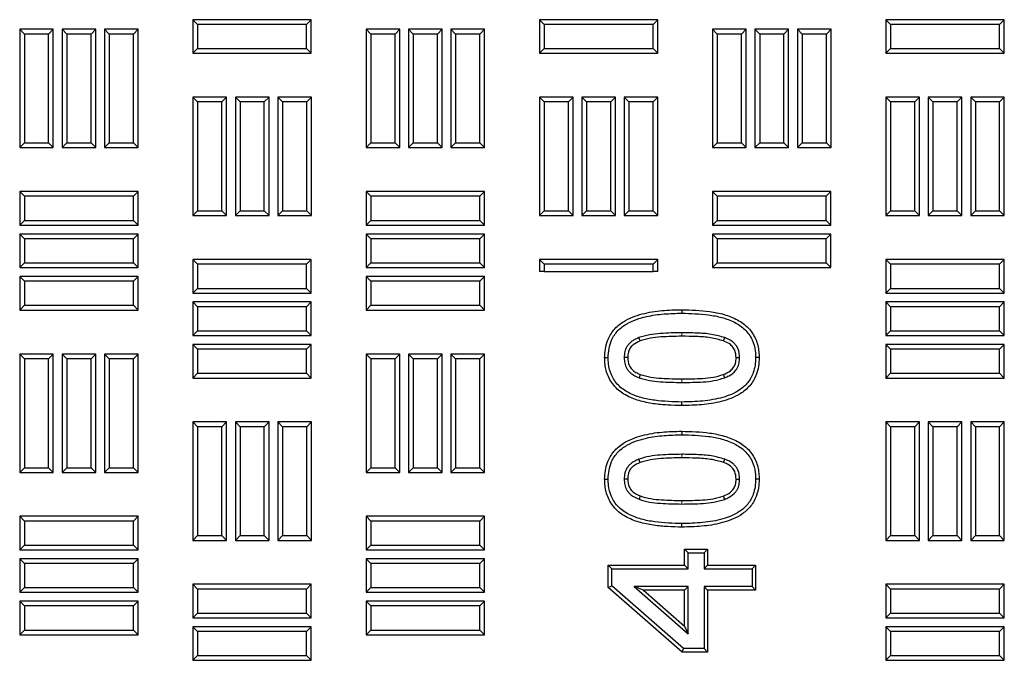
# Model space of a CAD drawing. Units: millimetres. Extents: x 0 to 420, y 0 to 297.
# Drawn here: x 165 to 181, y 172 to 183 of the extents above; entities that cross this region are included whole.
import ezdxf

# ---------------------------------------------------------------- set-up
doc = ezdxf.new("R2010")
doc.units = ezdxf.units.MM

msp = doc.modelspace()

# ---------------------------------------------------------------- linework, layer by layer
at = {"color": 7, "linetype": 'Continuous', "lineweight": 25}
for p, q in [((167.83208, 182.53514), (167.75553, 182.6117)), ((169.6841, 182.6117), (167.75553, 182.6117)), ((167.75553, 182.6117), (167.75553, 182.06384)), ((169.60754, 182.53514), (167.83208, 182.53514)), ((167.83208, 182.53514), (167.83208, 182.14039)), ((169.60754, 182.53514), (169.6841, 182.6117)), ((169.60754, 182.14039), (169.60754, 182.53514)), ((169.6841, 182.06384), (169.6841, 182.6117)), ((173.47494, 182.53514), (173.39838, 182.6117)), ((175.32695, 182.6117), (173.39838, 182.6117)), ((173.39838, 182.6117), (173.39838, 182.06384)), ((175.2504, 182.53514), (173.47494, 182.53514)), ((173.47494, 182.53514), (173.47494, 182.14039)), ((175.2504, 182.53514), (175.32695, 182.6117)), ((175.2504, 182.14039), (175.2504, 182.53514)), ((175.32695, 182.06384), (175.32695, 182.6117)), ((179.1178, 182.53514), (179.04124, 182.6117)), ((180.96981, 182.6117), (179.04124, 182.6117)), ((179.04124, 182.6117), (179.04124, 182.06384)), ((180.89325, 182.53514), (179.1178, 182.53514)), ((179.1178, 182.53514), (179.1178, 182.14039)), ((180.89325, 182.53514), (180.96981, 182.6117)), ((180.89325, 182.14039), (180.89325, 182.53514)), ((180.96981, 182.06384), (180.96981, 182.6117)), ((165.01065, 182.37832), (164.9341, 182.45487)), ((165.48195, 182.45487), (164.9341, 182.45487)), ((164.9341, 182.45487), (164.9341, 180.5263)), ((165.4054, 182.37832), (165.01065, 182.37832)), ((165.01065, 182.37832), (165.01065, 180.60286)), ((165.4054, 182.37832), (165.48195, 182.45487)), ((165.4054, 180.60286), (165.4054, 182.37832)), ((165.48195, 180.5263), (165.48195, 182.45487)), ((165.70137, 182.37832), (165.62481, 182.45487)), ((166.17267, 182.45487), (165.62481, 182.45487)), ((165.62481, 182.45487), (165.62481, 180.5263)), ((165.70137, 182.37832), (165.70137, 180.60286)), ((166.09611, 182.37832), (165.70137, 182.37832)), ((166.09611, 182.37832), (166.17267, 182.45487)), ((166.09611, 180.60286), (166.09611, 182.37832)), ((166.17267, 180.5263), (166.17267, 182.45487)), ((166.39208, 182.37832), (166.31553, 182.45487)), ((166.86338, 182.45487), (166.31553, 182.45487)), ((166.31553, 182.45487), (166.31553, 180.5263)), ((166.39208, 182.37832), (166.39208, 180.60286)), ((166.78683, 182.37832), (166.39208, 182.37832)), ((166.78683, 182.37832), (166.86338, 182.45487)), ((166.78683, 180.60286), (166.78683, 182.37832)), ((166.86338, 180.5263), (166.86338, 182.45487)), ((170.65351, 182.37832), (170.57695, 182.45487)), ((171.12481, 182.45487), (170.57695, 182.45487)), ((170.57695, 182.45487), (170.57695, 180.5263)), ((170.65351, 182.37832), (170.65351, 180.60286)), ((171.04825, 182.37832), (170.65351, 182.37832)), ((171.04825, 182.37832), (171.12481, 182.45487)), ((171.04825, 180.60286), (171.04825, 182.37832)), ((171.12481, 180.5263), (171.12481, 182.45487)), ((171.34423, 182.37832), (171.26767, 182.45487)), ((171.81553, 182.45487), (171.26767, 182.45487)), ((171.26767, 182.45487), (171.26767, 180.5263)), ((171.73897, 182.37832), (171.34423, 182.37832)), ((171.34423, 182.37832), (171.34423, 180.60286)), ((171.73897, 182.37832), (171.81553, 182.45487)), ((171.73897, 180.60286), (171.73897, 182.37832)), ((171.81553, 180.5263), (171.81553, 182.45487)), ((172.03494, 182.37832), (171.95838, 182.45487)), ((172.50624, 182.45487), (171.95838, 182.45487)), ((171.95838, 182.45487), (171.95838, 180.5263)), ((172.42968, 182.37832), (172.03494, 182.37832)), ((172.03494, 182.37832), (172.03494, 180.60286)), ((172.42968, 182.37832), (172.50624, 182.45487)), ((172.42968, 180.60286), (172.42968, 182.37832)), ((172.50624, 180.5263), (172.50624, 182.45487)), ((176.29637, 182.37832), (176.21981, 182.45487)), ((176.76767, 182.45487), (176.21981, 182.45487)), ((176.21981, 182.45487), (176.21981, 180.5263)), ((176.69111, 182.37832), (176.29637, 182.37832)), ((176.29637, 182.37832), (176.29637, 180.60286)), ((176.69111, 182.37832), (176.76767, 182.45487)), ((176.69111, 180.60286), (176.69111, 182.37832)), ((176.76767, 180.5263), (176.76767, 182.45487)), ((176.98708, 182.37832), (176.91053, 182.45487)), ((177.45838, 182.45487), (176.91053, 182.45487)), ((176.91053, 182.45487), (176.91053, 180.5263)), ((177.38183, 182.37832), (176.98708, 182.37832)), ((176.98708, 182.37832), (176.98708, 180.60286)), ((177.38183, 182.37832), (177.45838, 182.45487)), ((177.38183, 180.60286), (177.38183, 182.37832)), ((177.45838, 180.5263), (177.45838, 182.45487)), ((177.6778, 182.37832), (177.60124, 182.45487)), ((178.1491, 182.45487), (177.60124, 182.45487)), ((177.60124, 182.45487), (177.60124, 180.5263)), ((178.07254, 182.37832), (177.6778, 182.37832)), ((177.6778, 182.37832), (177.6778, 180.60286)), ((178.07254, 182.37832), (178.1491, 182.45487)), ((178.07254, 180.60286), (178.07254, 182.37832)), ((178.1491, 180.5263), (178.1491, 182.45487)), ((167.83208, 182.14039), (167.75553, 182.06384)), ((167.75553, 182.06384), (169.6841, 182.06384)), ((167.83208, 182.14039), (169.60754, 182.14039)), ((169.60754, 182.14039), (169.6841, 182.06384)), ((173.47494, 182.14039), (173.39838, 182.06384)), ((173.39838, 182.06384), (175.32695, 182.06384)), ((173.47494, 182.14039), (175.2504, 182.14039)), ((175.2504, 182.14039), (175.32695, 182.06384)), ((179.1178, 182.14039), (179.04124, 182.06384)), ((179.04124, 182.06384), (180.96981, 182.06384)), ((179.1178, 182.14039), (180.89325, 182.14039)), ((180.89325, 182.14039), (180.96981, 182.06384)), ((167.8328, 181.27046), (167.75624, 181.34702)), ((168.3041, 181.34702), (167.75624, 181.34702)), ((167.75624, 181.34702), (167.75624, 179.41845)), ((167.8328, 181.27046), (167.8328, 179.495)), ((168.22754, 181.27046), (167.8328, 181.27046)), ((168.22754, 181.27046), (168.3041, 181.34702)), ((168.22754, 179.495), (168.22754, 181.27046)), ((168.3041, 179.41845), (168.3041, 181.34702)), ((168.52351, 181.27046), (168.44695, 181.34702)), ((168.99481, 181.34702), (168.44695, 181.34702)), ((168.44695, 181.34702), (168.44695, 179.41845)), ((168.91825, 181.27046), (168.52351, 181.27046)), ((168.52351, 181.27046), (168.52351, 179.495)), ((168.91825, 181.27046), (168.99481, 181.34702)), ((168.91825, 179.495), (168.91825, 181.27046)), ((168.99481, 179.41845), (168.99481, 181.34702)), ((169.21423, 181.27046), (169.13767, 181.34702)), ((169.68553, 181.34702), (169.13767, 181.34702)), ((169.13767, 181.34702), (169.13767, 179.41845)), ((169.21423, 181.27046), (169.21423, 179.495)), ((169.60897, 181.27046), (169.21423, 181.27046)), ((169.60897, 181.27046), (169.68553, 181.34702)), ((169.60897, 179.495), (169.60897, 181.27046)), ((169.68553, 179.41845), (169.68553, 181.34702)), ((173.47565, 181.27046), (173.3991, 181.34702)), ((173.94695, 181.34702), (173.3991, 181.34702)), ((173.3991, 181.34702), (173.3991, 179.41845)), ((173.47565, 181.27046), (173.47565, 179.495)), ((173.8704, 181.27046), (173.47565, 181.27046)), ((173.8704, 181.27046), (173.94695, 181.34702)), ((173.8704, 179.495), (173.8704, 181.27046)), ((173.94695, 179.41845), (173.94695, 181.34702)), ((174.16637, 181.27046), (174.08981, 181.34702)), ((174.08981, 181.34702), (174.08981, 179.41845)), ((174.63767, 181.34702), (174.08981, 181.34702)), ((174.16637, 181.27046), (174.16637, 179.495)), ((174.56111, 181.27046), (174.16637, 181.27046)), ((174.56111, 181.27046), (174.63767, 181.34702)), ((174.56111, 179.495), (174.56111, 181.27046)), ((174.63767, 179.41845), (174.63767, 181.34702)), ((174.85708, 181.27046), (174.78053, 181.34702)), ((174.78053, 181.34702), (174.78053, 179.41845)), ((175.32838, 181.34702), (174.78053, 181.34702)), ((174.85708, 181.27046), (174.85708, 179.495)), ((175.25183, 181.27046), (174.85708, 181.27046)), ((175.25183, 181.27046), (175.32838, 181.34702)), ((175.25183, 179.495), (175.25183, 181.27046)), ((175.32838, 179.41845), (175.32838, 181.34702)), ((179.11851, 181.27046), (179.04195, 181.34702)), ((179.58981, 181.34702), (179.04195, 181.34702)), ((179.04195, 181.34702), (179.04195, 179.41845)), ((179.11851, 181.27046), (179.11851, 179.495)), ((179.51325, 181.27046), (179.11851, 181.27046)), ((179.51325, 181.27046), (179.58981, 181.34702)), ((179.51325, 179.495), (179.51325, 181.27046)), ((179.58981, 179.41845), (179.58981, 181.34702)), ((179.80923, 181.27046), (179.73267, 181.34702)), ((180.28053, 181.34702), (179.73267, 181.34702)), ((179.73267, 181.34702), (179.73267, 179.41845)), ((180.20397, 181.27046), (179.80923, 181.27046)), ((179.80923, 181.27046), (179.80923, 179.495)), ((180.20397, 181.27046), (180.28053, 181.34702)), ((180.20397, 179.495), (180.20397, 181.27046)), ((180.28053, 179.41845), (180.28053, 181.34702)), ((180.49994, 181.27046), (180.42338, 181.34702)), ((180.97124, 181.34702), (180.42338, 181.34702)), ((180.42338, 181.34702), (180.42338, 179.41845)), ((180.89468, 181.27046), (180.49994, 181.27046)), ((180.49994, 181.27046), (180.49994, 179.495)), ((180.89468, 181.27046), (180.97124, 181.34702)), ((180.89468, 179.495), (180.89468, 181.27046)), ((180.97124, 179.41845), (180.97124, 181.34702)), ((165.01065, 180.60286), (164.9341, 180.5263)), ((165.01065, 180.60286), (165.4054, 180.60286)), ((165.4054, 180.60286), (165.48195, 180.5263)), ((165.70137, 180.60286), (165.62481, 180.5263)), ((165.70137, 180.60286), (166.09611, 180.60286)), ((166.09611, 180.60286), (166.17267, 180.5263)), ((166.39208, 180.60286), (166.31553, 180.5263)), ((166.39208, 180.60286), (166.78683, 180.60286)), ((166.78683, 180.60286), (166.86338, 180.5263)), ((170.65351, 180.60286), (170.57695, 180.5263)), ((170.65351, 180.60286), (171.04825, 180.60286)), ((171.04825, 180.60286), (171.12481, 180.5263)), ((171.34423, 180.60286), (171.26767, 180.5263)), ((171.34423, 180.60286), (171.73897, 180.60286)), ((171.73897, 180.60286), (171.81553, 180.5263)), ((172.03494, 180.60286), (171.95838, 180.5263)), ((172.03494, 180.60286), (172.42968, 180.60286)), ((172.42968, 180.60286), (172.50624, 180.5263)), ((176.29637, 180.60286), (176.21981, 180.5263)), ((176.29637, 180.60286), (176.69111, 180.60286)), ((176.69111, 180.60286), (176.76767, 180.5263)), ((176.98708, 180.60286), (176.91053, 180.5263)), ((176.98708, 180.60286), (177.38183, 180.60286)), ((177.38183, 180.60286), (177.45838, 180.5263)), ((177.6778, 180.60286), (177.60124, 180.5263)), ((177.6778, 180.60286), (178.07254, 180.60286)), ((178.07254, 180.60286), (178.1491, 180.5263)), ((164.9341, 180.5263), (165.48195, 180.5263)), ((165.62481, 180.5263), (166.17267, 180.5263)), ((166.31553, 180.5263), (166.86338, 180.5263)), ((170.57695, 180.5263), (171.12481, 180.5263)), ((171.26767, 180.5263), (171.81553, 180.5263)), ((171.95838, 180.5263), (172.50624, 180.5263)), ((176.21981, 180.5263), (176.76767, 180.5263)), ((176.91053, 180.5263), (177.45838, 180.5263)), ((177.60124, 180.5263), (178.1491, 180.5263)), ((165.01065, 179.73364), (164.9341, 179.8102)), ((166.86267, 179.8102), (164.9341, 179.8102)), ((164.9341, 179.8102), (164.9341, 179.26234)), ((166.78611, 179.73364), (166.86267, 179.8102)), ((166.86267, 179.26234), (166.86267, 179.8102)), ((170.65351, 179.73364), (170.57695, 179.8102)), ((172.50553, 179.8102), (170.57695, 179.8102)), ((170.57695, 179.8102), (170.57695, 179.26234)), ((172.42897, 179.73364), (172.50553, 179.8102)), ((172.50553, 179.26234), (172.50553, 179.8102)), ((176.29637, 179.73364), (176.21981, 179.8102)), ((178.14838, 179.8102), (176.21981, 179.8102)), ((176.21981, 179.8102), (176.21981, 179.26234)), ((178.07183, 179.73364), (178.14838, 179.8102)), ((178.14838, 179.26234), (178.14838, 179.8102)), ((166.78611, 179.73364), (165.01065, 179.73364)), ((165.01065, 179.73364), (165.01065, 179.33889)), ((166.78611, 179.33889), (166.78611, 179.73364)), ((172.42897, 179.73364), (170.65351, 179.73364)), ((170.65351, 179.73364), (170.65351, 179.33889)), ((172.42897, 179.33889), (172.42897, 179.73364)), ((176.29637, 179.73364), (176.29637, 179.33889)), ((178.07183, 179.73364), (176.29637, 179.73364)), ((178.07183, 179.33889), (178.07183, 179.73364)), ((167.8328, 179.495), (167.75624, 179.41845)), ((167.8328, 179.495), (168.22754, 179.495)), ((168.22754, 179.495), (168.3041, 179.41845)), ((168.52351, 179.495), (168.44695, 179.41845)), ((168.52351, 179.495), (168.91825, 179.495)), ((168.91825, 179.495), (168.99481, 179.41845)), ((169.21423, 179.495), (169.13767, 179.41845)), ((169.21423, 179.495), (169.60897, 179.495)), ((169.60897, 179.495), (169.68553, 179.41845)), ((173.47565, 179.495), (173.3991, 179.41845)), ((173.47565, 179.495), (173.8704, 179.495)), ((173.8704, 179.495), (173.94695, 179.41845)), ((174.16637, 179.495), (174.08981, 179.41845)), ((174.16637, 179.495), (174.56111, 179.495)), ((174.56111, 179.495), (174.63767, 179.41845)), ((174.85708, 179.495), (174.78053, 179.41845)), ((174.85708, 179.495), (175.25183, 179.495)), ((175.25183, 179.495), (175.32838, 179.41845)), ((179.11851, 179.495), (179.04195, 179.41845)), ((179.11851, 179.495), (179.51325, 179.495)), ((179.51325, 179.495), (179.58981, 179.41845)), ((179.80923, 179.495), (179.73267, 179.41845)), ((179.80923, 179.495), (180.20397, 179.495)), ((180.20397, 179.495), (180.28053, 179.41845)), ((180.49994, 179.495), (180.42338, 179.41845)), ((180.49994, 179.495), (180.89468, 179.495)), ((180.89468, 179.495), (180.97124, 179.41845)), ((165.01065, 179.33889), (164.9341, 179.26234)), ((165.01065, 179.33889), (166.78611, 179.33889)), ((166.78611, 179.33889), (166.86267, 179.26234)), ((167.75624, 179.41845), (168.3041, 179.41845)), ((168.44695, 179.41845), (168.99481, 179.41845)), ((169.13767, 179.41845), (169.68553, 179.41845)), ((170.65351, 179.33889), (170.57695, 179.26234)), ((170.65351, 179.33889), (172.42897, 179.33889)), ((172.42897, 179.33889), (172.50553, 179.26234)), ((173.3991, 179.41845), (173.94695, 179.41845)), ((174.08981, 179.41845), (174.63767, 179.41845)), ((174.78053, 179.41845), (175.32838, 179.41845)), ((176.29637, 179.33889), (176.21981, 179.26234)), ((176.29637, 179.33889), (178.07183, 179.33889)), ((178.07183, 179.33889), (178.14838, 179.26234)), ((179.04195, 179.41845), (179.58981, 179.41845)), ((179.73267, 179.41845), (180.28053, 179.41845)), ((180.42338, 179.41845), (180.97124, 179.41845)), ((164.9341, 179.26234), (166.86267, 179.26234)), ((170.57695, 179.26234), (172.50553, 179.26234)), ((176.21981, 179.26234), (178.14838, 179.26234)), ((165.01065, 179.04292), (164.9341, 179.11948)), ((166.86267, 179.11948), (164.9341, 179.11948)), ((164.9341, 179.11948), (164.9341, 178.57162)), ((166.78611, 179.04292), (165.01065, 179.04292)), ((165.01065, 179.04292), (165.01065, 178.64818)), ((166.78611, 179.04292), (166.86267, 179.11948)), ((166.78611, 178.64818), (166.78611, 179.04292)), ((166.86267, 178.57162), (166.86267, 179.11948)), ((170.65351, 179.04292), (170.57695, 179.11948)), ((172.50553, 179.11948), (170.57695, 179.11948)), ((170.57695, 179.11948), (170.57695, 178.57162)), ((170.65351, 179.04292), (170.65351, 178.64818)), ((172.42897, 179.04292), (170.65351, 179.04292)), ((172.42897, 179.04292), (172.50553, 179.11948)), ((172.42897, 178.64818), (172.42897, 179.04292)), ((172.50553, 178.57162), (172.50553, 179.11948)), ((176.29637, 179.04292), (176.21981, 179.11948)), ((178.14838, 179.11948), (176.21981, 179.11948)), ((176.21981, 179.11948), (176.21981, 178.57162)), ((178.07183, 179.04292), (176.29637, 179.04292)), ((176.29637, 179.04292), (176.29637, 178.64818)), ((178.07183, 179.04292), (178.14838, 179.11948)), ((178.07183, 178.64818), (178.07183, 179.04292)), ((178.14838, 178.57162), (178.14838, 179.11948)), ((167.83208, 178.62578), (167.75553, 178.70234)), ((169.6841, 178.70234), (167.75553, 178.70234)), ((167.75553, 178.70234), (167.75553, 178.15448)), ((169.60754, 178.62578), (169.6841, 178.70234)), ((169.6841, 178.15448), (169.6841, 178.70234)), ((173.47494, 178.62578), (173.39838, 178.70234)), ((175.32695, 178.70234), (173.39838, 178.70234)), ((173.39838, 178.70234), (173.39838, 178.50905)), ((175.2504, 178.62578), (175.32695, 178.70234)), ((175.32695, 178.50905), (175.32695, 178.70234)), ((179.1178, 178.62578), (179.04124, 178.70234)), ((180.96981, 178.70234), (179.04124, 178.70234)), ((179.04124, 178.70234), (179.04124, 178.15448)), ((180.89325, 178.62578), (180.96981, 178.70234)), ((180.96981, 178.15448), (180.96981, 178.70234)), ((165.01065, 178.64818), (164.9341, 178.57162)), ((164.9341, 178.57162), (166.86267, 178.57162)), ((165.01065, 178.64818), (166.78611, 178.64818)), ((166.78611, 178.64818), (166.86267, 178.57162)), ((169.60754, 178.62578), (167.83208, 178.62578)), ((167.83208, 178.62578), (167.83208, 178.23104)), ((169.60754, 178.23104), (169.60754, 178.62578)), ((170.65351, 178.64818), (170.57695, 178.57162)), ((170.57695, 178.57162), (172.50553, 178.57162)), ((170.65351, 178.64818), (172.42897, 178.64818)), ((172.42897, 178.64818), (172.50553, 178.57162)), ((173.47494, 178.50905), (173.39838, 178.50905)), ((175.2504, 178.62578), (173.47494, 178.62578)), ((173.47494, 178.62578), (173.47494, 178.50905)), ((173.47494, 178.50905), (175.2504, 178.50905)), ((175.2504, 178.50905), (175.2504, 178.62578)), ((175.32695, 178.50905), (175.2504, 178.50905)), ((176.29637, 178.64818), (176.21981, 178.57162)), ((176.21981, 178.57162), (178.14838, 178.57162)), ((176.29637, 178.64818), (178.07183, 178.64818)), ((178.07183, 178.64818), (178.14838, 178.57162)), ((180.89325, 178.62578), (179.1178, 178.62578)), ((179.1178, 178.62578), (179.1178, 178.23104)), ((180.89325, 178.23104), (180.89325, 178.62578)), ((165.01065, 178.35221), (164.9341, 178.42877)), ((166.86267, 178.42877), (164.9341, 178.42877)), ((164.9341, 178.42877), (164.9341, 177.88091)), ((165.01065, 178.35221), (165.01065, 177.95747)), ((166.78611, 178.35221), (165.01065, 178.35221)), ((166.78611, 178.35221), (166.86267, 178.42877)), ((166.78611, 177.95747), (166.78611, 178.35221)), ((166.86267, 177.88091), (166.86267, 178.42877)), ((170.65351, 178.35221), (170.57695, 178.42877)), ((172.50553, 178.42877), (170.57695, 178.42877)), ((170.57695, 178.42877), (170.57695, 177.88091)), ((170.65351, 178.35221), (170.65351, 177.95747)), ((172.42897, 178.35221), (170.65351, 178.35221)), ((172.42897, 178.35221), (172.50553, 178.42877)), ((172.42897, 177.95747), (172.42897, 178.35221)), ((172.50553, 177.88091), (172.50553, 178.42877)), ((167.83208, 178.23104), (167.75553, 178.15448)), ((167.83208, 178.23104), (169.60754, 178.23104)), ((169.60754, 178.23104), (169.6841, 178.15448)), ((179.1178, 178.23104), (179.04124, 178.15448)), ((179.1178, 178.23104), (180.89325, 178.23104)), ((180.89325, 178.23104), (180.96981, 178.15448)), ((167.75553, 178.15448), (169.6841, 178.15448)), ((179.04124, 178.15448), (180.96981, 178.15448)), ((165.01065, 177.95747), (164.9341, 177.88091)), ((164.9341, 177.88091), (166.86267, 177.88091)), ((165.01065, 177.95747), (166.78611, 177.95747)), ((166.78611, 177.95747), (166.86267, 177.88091)), ((167.83208, 177.93507), (167.75553, 178.01162)), ((169.6841, 178.01162), (167.75553, 178.01162)), ((167.75553, 178.01162), (167.75553, 177.46377)), ((167.83208, 177.93507), (167.83208, 177.54032)), ((169.60754, 177.93507), (167.83208, 177.93507)), ((169.60754, 177.93507), (169.6841, 178.01162)), ((169.60754, 177.54032), (169.60754, 177.93507)), ((169.6841, 177.46377), (169.6841, 178.01162)), ((170.65351, 177.95747), (170.57695, 177.88091)), ((170.57695, 177.88091), (172.50553, 177.88091)), ((170.65351, 177.95747), (172.42897, 177.95747)), ((172.42897, 177.95747), (172.50553, 177.88091)), ((175.71845, 177.88609), (175.71846, 177.82867)), ((179.1178, 177.93507), (179.04124, 178.01162)), ((180.96981, 178.01162), (179.04124, 178.01162)), ((179.04124, 178.01162), (179.04124, 177.46377)), ((180.89325, 177.93507), (179.1178, 177.93507)), ((179.1178, 177.93507), (179.1178, 177.54032)), ((180.89325, 177.93507), (180.96981, 178.01162)), ((180.89325, 177.54032), (180.89325, 177.93507)), ((180.96981, 177.46377), (180.96981, 178.01162)), ((167.83208, 177.54032), (167.75553, 177.46377)), ((167.83208, 177.54032), (169.60754, 177.54032)), ((169.60754, 177.54032), (169.6841, 177.46377)), ((179.1178, 177.54032), (179.04124, 177.46377)), ((179.1178, 177.54032), (180.89325, 177.54032)), ((180.89325, 177.54032), (180.96981, 177.46377)), ((167.75553, 177.46377), (169.6841, 177.46377)), ((175.03912, 177.37672), (175.01864, 177.43039)), ((176.3982, 177.37793), (176.41827, 177.43175)), ((179.04124, 177.46377), (180.96981, 177.46377)), ((167.83208, 177.24435), (167.75553, 177.32091)), ((169.6841, 177.32091), (167.75553, 177.32091)), ((167.75553, 177.32091), (167.75553, 176.77305)), ((169.60754, 177.24435), (167.83208, 177.24435)), ((167.83208, 177.24435), (167.83208, 176.84961)), ((169.60754, 177.24435), (169.6841, 177.32091)), ((169.60754, 176.84961), (169.60754, 177.24435)), ((169.6841, 176.77305), (169.6841, 177.32091)), ((179.1178, 177.24435), (179.04124, 177.32091)), ((180.96981, 177.32091), (179.04124, 177.32091)), ((179.04124, 177.32091), (179.04124, 176.77305)), ((180.89325, 177.24435), (179.1178, 177.24435)), ((179.1178, 177.24435), (179.1178, 176.84961)), ((180.89325, 177.24435), (180.96981, 177.32091)), ((180.89325, 176.84961), (180.89325, 177.24435)), ((180.96981, 176.77305), (180.96981, 177.32091)), ((165.01065, 177.08753), (164.9341, 177.16409)), ((165.48195, 177.16409), (164.9341, 177.16409)), ((164.9341, 177.16409), (164.9341, 175.23552)), ((165.4054, 177.08753), (165.01065, 177.08753)), ((165.01065, 177.08753), (165.01065, 175.31207)), ((165.4054, 177.08753), (165.48195, 177.16409)), ((165.4054, 175.31207), (165.4054, 177.08753)), ((165.48195, 175.23552), (165.48195, 177.16409)), ((165.70137, 177.08753), (165.62481, 177.16409)), ((166.17267, 177.16409), (165.62481, 177.16409)), ((165.62481, 177.16409), (165.62481, 175.23552)), ((166.09611, 177.08753), (165.70137, 177.08753)), ((165.70137, 177.08753), (165.70137, 175.31207)), ((166.09611, 177.08753), (166.17267, 177.16409)), ((166.09611, 175.31207), (166.09611, 177.08753)), ((166.17267, 175.23552), (166.17267, 177.16409)), ((166.39208, 177.08753), (166.31553, 177.16409)), ((166.86338, 177.16409), (166.31553, 177.16409)), ((166.31553, 177.16409), (166.31553, 175.23552)), ((166.78683, 177.08753), (166.39208, 177.08753)), ((166.39208, 177.08753), (166.39208, 175.31207)), ((166.78683, 177.08753), (166.86338, 177.16409)), ((166.78683, 175.31207), (166.78683, 177.08753)), ((166.86338, 175.23552), (166.86338, 177.16409)), ((170.65351, 177.08753), (170.57695, 177.16409)), ((171.12481, 177.16409), (170.57695, 177.16409)), ((170.57695, 177.16409), (170.57695, 175.23552)), ((171.04825, 177.08753), (170.65351, 177.08753)), ((170.65351, 177.08753), (170.65351, 175.31207)), ((171.04825, 177.08753), (171.12481, 177.16409)), ((171.04825, 175.31207), (171.04825, 177.08753)), ((171.12481, 175.23552), (171.12481, 177.16409)), ((171.34423, 177.08753), (171.26767, 177.16409)), ((171.81553, 177.16409), (171.26767, 177.16409)), ((171.26767, 177.16409), (171.26767, 175.23552)), ((171.73897, 177.08753), (171.34423, 177.08753)), ((171.34423, 177.08753), (171.34423, 175.31207)), ((171.73897, 177.08753), (171.81553, 177.16409)), ((171.73897, 175.31207), (171.73897, 177.08753)), ((171.81553, 175.23552), (171.81553, 177.16409)), ((172.03494, 177.08753), (171.95838, 177.16409)), ((172.50624, 177.16409), (171.95838, 177.16409)), ((171.95838, 177.16409), (171.95838, 175.23552)), ((172.42968, 177.08753), (172.03494, 177.08753)), ((172.03494, 177.08753), (172.03494, 175.31207)), ((172.42968, 177.08753), (172.50624, 177.16409)), ((172.42968, 175.31207), (172.42968, 177.08753)), ((172.50624, 175.23552), (172.50624, 177.16409)), ((174.46165, 177.10531), (174.51909, 177.10535)), ((174.83692, 177.10539), (174.77949, 177.10535)), ((176.60269, 177.10564), (176.66014, 177.10535)), ((176.97797, 177.10539), (176.92053, 177.10535)), ((167.83208, 176.84961), (167.75553, 176.77305)), ((167.75553, 176.77305), (169.6841, 176.77305)), ((167.83208, 176.84961), (169.60754, 176.84961)), ((169.60754, 176.84961), (169.6841, 176.77305)), ((175.04179, 176.83126), (175.02135, 176.77759)), ((179.1178, 176.84961), (179.04124, 176.77305)), ((179.04124, 176.77305), (180.96981, 176.77305)), ((179.1178, 176.84961), (180.89325, 176.84961)), ((180.89325, 176.84961), (180.96981, 176.77305)), ((175.72117, 176.3246), (175.72117, 176.38202)), ((167.8328, 175.97967), (167.75624, 176.05623)), ((168.3041, 176.05623), (167.75624, 176.05623)), ((167.75624, 176.05623), (167.75624, 174.12766)), ((167.8328, 175.97967), (167.8328, 174.20422)), ((168.22754, 175.97967), (167.8328, 175.97967)), ((168.22754, 175.97967), (168.3041, 176.05623)), ((168.22754, 174.20422), (168.22754, 175.97967)), ((168.3041, 174.12766), (168.3041, 176.05623)), ((168.52351, 175.97967), (168.44695, 176.05623)), ((168.44695, 176.05623), (168.44695, 174.12766)), ((168.99481, 176.05623), (168.44695, 176.05623)), ((168.52351, 175.97967), (168.52351, 174.20422)), ((168.91825, 175.97967), (168.52351, 175.97967)), ((168.91825, 175.97967), (168.99481, 176.05623)), ((168.91825, 174.20422), (168.91825, 175.97967)), ((168.99481, 174.12766), (168.99481, 176.05623)), ((169.21423, 175.97967), (169.13767, 176.05623)), ((169.68553, 176.05623), (169.13767, 176.05623)), ((169.13767, 176.05623), (169.13767, 174.12766)), ((169.60897, 175.97967), (169.21423, 175.97967)), ((169.21423, 175.97967), (169.21423, 174.20422)), ((169.60897, 175.97967), (169.68553, 176.05623)), ((169.60897, 174.20422), (169.60897, 175.97967)), ((169.68553, 174.12766), (169.68553, 176.05623)), ((179.11851, 175.97967), (179.04195, 176.05623)), ((179.58981, 176.05623), (179.04195, 176.05623)), ((179.04195, 176.05623), (179.04195, 174.12766)), ((179.11851, 175.97967), (179.11851, 174.20422)), ((179.51325, 175.97967), (179.11851, 175.97967)), ((179.51325, 175.97967), (179.58981, 176.05623)), ((179.51325, 174.20422), (179.51325, 175.97967)), ((179.58981, 174.12766), (179.58981, 176.05623)), ((179.80923, 175.97967), (179.73267, 176.05623)), ((180.28053, 176.05623), (179.73267, 176.05623)), ((179.73267, 176.05623), (179.73267, 174.12766)), ((180.20397, 175.97967), (179.80923, 175.97967)), ((179.80923, 175.97967), (179.80923, 174.20422)), ((180.20397, 175.97967), (180.28053, 176.05623)), ((180.20397, 174.20422), (180.20397, 175.97967)), ((180.28053, 174.12766), (180.28053, 176.05623)), ((180.49994, 175.97967), (180.42338, 176.05623)), ((180.97124, 176.05623), (180.42338, 176.05623)), ((180.42338, 176.05623), (180.42338, 174.12766)), ((180.49994, 175.97967), (180.49994, 174.20422)), ((180.89468, 175.97967), (180.49994, 175.97967)), ((180.89468, 175.97967), (180.97124, 176.05623)), ((180.89468, 174.20422), (180.89468, 175.97967)), ((180.97124, 174.12766), (180.97124, 176.05623)), ((175.71845, 175.90562), (175.71846, 175.8482)), ((175.03912, 175.39625), (175.01864, 175.44992)), ((176.3982, 175.39746), (176.41827, 175.45128)), ((165.01065, 175.31207), (164.9341, 175.23552)), ((165.01065, 175.31207), (165.4054, 175.31207)), ((165.4054, 175.31207), (165.48195, 175.23552)), ((165.70137, 175.31207), (165.62481, 175.23552)), ((165.70137, 175.31207), (166.09611, 175.31207)), ((166.09611, 175.31207), (166.17267, 175.23552)), ((166.39208, 175.31207), (166.31553, 175.23552)), ((166.39208, 175.31207), (166.78683, 175.31207)), ((166.78683, 175.31207), (166.86338, 175.23552)), ((170.65351, 175.31207), (170.57695, 175.23552)), ((170.65351, 175.31207), (171.04825, 175.31207)), ((171.04825, 175.31207), (171.12481, 175.23552)), ((171.34423, 175.31207), (171.26767, 175.23552)), ((171.34423, 175.31207), (171.73897, 175.31207)), ((171.73897, 175.31207), (171.81553, 175.23552)), ((172.03494, 175.31207), (171.95838, 175.23552)), ((172.03494, 175.31207), (172.42968, 175.31207)), ((172.42968, 175.31207), (172.50624, 175.23552)), ((164.9341, 175.23552), (165.48195, 175.23552)), ((165.62481, 175.23552), (166.17267, 175.23552)), ((166.31553, 175.23552), (166.86338, 175.23552)), ((170.57695, 175.23552), (171.12481, 175.23552)), ((171.26767, 175.23552), (171.81553, 175.23552)), ((171.95838, 175.23552), (172.50624, 175.23552)), ((174.46165, 175.12484), (174.51909, 175.12487)), ((174.83692, 175.12492), (174.77949, 175.12487)), ((176.60269, 175.12517), (176.66014, 175.12487)), ((176.97797, 175.12492), (176.92053, 175.12487)), ((175.04179, 174.85079), (175.02135, 174.79712)), ((165.01065, 174.44285), (164.9341, 174.51941)), ((166.86267, 174.51941), (164.9341, 174.51941)), ((164.9341, 174.51941), (164.9341, 173.97155)), ((166.78611, 174.44285), (166.86267, 174.51941)), ((166.86267, 173.97155), (166.86267, 174.51941)), ((170.65351, 174.44285), (170.57695, 174.51941)), ((172.50553, 174.51941), (170.57695, 174.51941)), ((170.57695, 174.51941), (170.57695, 173.97155)), ((172.42897, 174.44285), (172.50553, 174.51941)), ((172.50553, 173.97155), (172.50553, 174.51941)), ((166.78611, 174.44285), (165.01065, 174.44285)), ((165.01065, 174.44285), (165.01065, 174.04811)), ((166.78611, 174.04811), (166.78611, 174.44285)), ((170.65351, 174.44285), (170.65351, 174.04811)), ((172.42897, 174.44285), (170.65351, 174.44285)), ((172.42897, 174.04811), (172.42897, 174.44285)), ((175.72117, 174.34413), (175.72117, 174.40155)), ((167.8328, 174.20422), (167.75624, 174.12766)), ((167.8328, 174.20422), (168.22754, 174.20422)), ((168.22754, 174.20422), (168.3041, 174.12766)), ((168.52351, 174.20422), (168.44695, 174.12766)), ((168.52351, 174.20422), (168.91825, 174.20422)), ((168.91825, 174.20422), (168.99481, 174.12766)), ((169.21423, 174.20422), (169.13767, 174.12766)), ((169.21423, 174.20422), (169.60897, 174.20422)), ((169.60897, 174.20422), (169.68553, 174.12766)), ((179.11851, 174.20422), (179.04195, 174.12766)), ((179.11851, 174.20422), (179.51325, 174.20422)), ((179.51325, 174.20422), (179.58981, 174.12766)), ((179.80923, 174.20422), (179.73267, 174.12766)), ((179.80923, 174.20422), (180.20397, 174.20422)), ((180.20397, 174.20422), (180.28053, 174.12766)), ((180.49994, 174.20422), (180.42338, 174.12766)), ((180.49994, 174.20422), (180.89468, 174.20422)), ((180.89468, 174.20422), (180.97124, 174.12766)), ((165.01065, 174.04811), (164.9341, 173.97155)), ((165.01065, 174.04811), (166.78611, 174.04811)), ((166.78611, 174.04811), (166.86267, 173.97155)), ((167.75624, 174.12766), (168.3041, 174.12766)), ((168.44695, 174.12766), (168.99481, 174.12766)), ((169.13767, 174.12766), (169.68553, 174.12766)), ((170.65351, 174.04811), (170.57695, 173.97155)), ((170.65351, 174.04811), (172.42897, 174.04811)), ((172.42897, 174.04811), (172.50553, 173.97155)), ((179.04195, 174.12766), (179.58981, 174.12766)), ((179.73267, 174.12766), (180.28053, 174.12766)), ((180.42338, 174.12766), (180.97124, 174.12766)), ((164.9341, 173.97155), (166.86267, 173.97155)), ((170.57695, 173.97155), (172.50553, 173.97155)), ((175.76366, 173.98302), (175.82108, 173.9256)), ((175.76366, 173.98302), (176.13889, 173.98302)), ((175.76366, 173.72262), (175.76366, 173.98302)), ((175.82108, 173.6652), (175.82108, 173.9256)), ((175.82108, 173.9256), (176.08148, 173.9256)), ((176.13889, 173.98302), (176.08148, 173.9256)), ((176.08148, 173.9256), (176.08148, 173.6652)), ((176.13889, 173.98302), (176.13889, 173.72262)), ((165.01065, 173.75214), (164.9341, 173.8287)), ((166.86267, 173.8287), (164.9341, 173.8287)), ((164.9341, 173.8287), (164.9341, 173.28084)), ((165.01065, 173.75214), (165.01065, 173.35739)), ((166.78611, 173.75214), (165.01065, 173.75214)), ((166.78611, 173.75214), (166.86267, 173.8287)), ((166.78611, 173.35739), (166.78611, 173.75214)), ((166.86267, 173.28084), (166.86267, 173.8287)), ((170.65351, 173.75214), (170.57695, 173.8287)), ((172.50553, 173.8287), (170.57695, 173.8287)), ((170.57695, 173.8287), (170.57695, 173.28084)), ((170.65351, 173.75214), (170.65351, 173.35739)), ((172.42897, 173.75214), (170.65351, 173.75214)), ((172.42897, 173.75214), (172.50553, 173.8287)), ((172.42897, 173.35739), (172.42897, 173.75214)), ((172.50553, 173.28084), (172.50553, 173.8287)), ((174.51954, 173.72262), (174.57695, 173.6652)), ((174.51954, 173.72262), (175.76366, 173.72262)), ((174.51954, 173.36207), (174.51954, 173.72262)), ((175.76366, 173.72262), (175.82108, 173.6652)), ((176.13889, 173.72262), (176.08148, 173.6652)), ((176.13889, 173.72262), (176.92009, 173.72262)), ((176.92009, 173.72262), (176.86267, 173.6652)), ((176.92009, 173.72262), (176.92009, 173.31845)), ((174.57695, 173.38808), (174.57695, 173.6652)), ((174.57695, 173.6652), (175.82108, 173.6652)), ((176.08148, 173.6652), (176.86267, 173.6652)), ((176.86267, 173.6652), (176.86267, 173.37587)), ((167.83208, 173.335), (167.75553, 173.41155)), ((169.6841, 173.41155), (167.75553, 173.41155)), ((167.75553, 173.41155), (167.75553, 172.8637)), ((169.60754, 173.335), (169.6841, 173.41155)), ((169.6841, 172.8637), (169.6841, 173.41155)), ((174.51954, 173.36207), (174.57695, 173.38808)), ((175.72351, 172.30579), (174.51954, 173.36207)), ((175.74513, 172.36321), (174.57695, 173.38808)), ((174.94043, 173.37587), (175.82108, 172.60327)), ((175.82108, 173.37587), (174.94043, 173.37587)), ((175.09294, 173.31845), (174.94043, 173.37587)), ((175.76366, 173.31845), (175.82108, 173.37587)), ((175.82108, 172.60327), (175.82108, 173.37587)), ((176.13889, 173.31845), (176.08148, 173.37587)), ((176.86267, 173.37587), (176.08148, 173.37587)), ((176.08148, 173.37587), (176.08148, 172.36321)), ((176.92009, 173.31845), (176.86267, 173.37587)), ((179.1178, 173.335), (179.04124, 173.41155)), ((180.96981, 173.41155), (179.04124, 173.41155)), ((179.04124, 173.41155), (179.04124, 172.8637)), ((180.89325, 173.335), (180.96981, 173.41155)), ((180.96981, 172.8637), (180.96981, 173.41155)), ((165.01065, 173.35739), (164.9341, 173.28084)), ((164.9341, 173.28084), (166.86267, 173.28084)), ((165.01065, 173.35739), (166.78611, 173.35739)), ((166.78611, 173.35739), (166.86267, 173.28084)), ((167.83208, 173.335), (167.83208, 172.94025)), ((169.60754, 173.335), (167.83208, 173.335)), ((169.60754, 172.94025), (169.60754, 173.335)), ((170.65351, 173.35739), (170.57695, 173.28084)), ((170.57695, 173.28084), (172.50553, 173.28084)), ((170.65351, 173.35739), (172.42897, 173.35739)), ((172.42897, 173.35739), (172.50553, 173.28084)), ((175.76366, 173.31845), (175.09294, 173.31845)), ((175.09294, 173.31845), (175.76366, 172.73002)), ((175.76366, 172.73002), (175.76366, 173.31845)), ((176.92009, 173.31845), (176.13889, 173.31845)), ((176.13889, 173.31845), (176.13889, 172.30579)), ((179.1178, 173.335), (179.1178, 172.94025)), ((180.89325, 173.335), (179.1178, 173.335)), ((180.89325, 172.94025), (180.89325, 173.335)), ((165.01065, 173.06142), (164.9341, 173.13798)), ((166.86267, 173.13798), (164.9341, 173.13798)), ((164.9341, 173.13798), (164.9341, 172.59012)), ((166.78611, 173.06142), (165.01065, 173.06142)), ((165.01065, 173.06142), (165.01065, 172.66668)), ((166.78611, 173.06142), (166.86267, 173.13798)), ((166.78611, 172.66668), (166.78611, 173.06142)), ((166.86267, 172.59012), (166.86267, 173.13798)), ((170.65351, 173.06142), (170.57695, 173.13798)), ((172.50553, 173.13798), (170.57695, 173.13798)), ((170.57695, 173.13798), (170.57695, 172.59012)), ((172.42897, 173.06142), (170.65351, 173.06142)), ((170.65351, 173.06142), (170.65351, 172.66668)), ((172.42897, 173.06142), (172.50553, 173.13798)), ((172.42897, 172.66668), (172.42897, 173.06142)), ((172.50553, 172.59012), (172.50553, 173.13798)), ((167.83208, 172.94025), (167.75553, 172.8637)), ((167.83208, 172.94025), (169.60754, 172.94025)), ((169.60754, 172.94025), (169.6841, 172.8637)), ((179.1178, 172.94025), (179.04124, 172.8637)), ((179.1178, 172.94025), (180.89325, 172.94025)), ((180.89325, 172.94025), (180.96981, 172.8637)), ((167.75553, 172.8637), (169.6841, 172.8637)), ((167.83208, 172.64428), (167.75553, 172.72084)), ((169.6841, 172.72084), (167.75553, 172.72084)), ((167.75553, 172.72084), (167.75553, 172.17298)), ((169.60754, 172.64428), (169.6841, 172.72084)), ((169.6841, 172.17298), (169.6841, 172.72084)), ((175.76366, 172.73002), (175.82108, 172.60327)), ((179.04124, 172.8637), (180.96981, 172.8637)), ((179.1178, 172.64428), (179.04124, 172.72084)), ((180.96981, 172.72084), (179.04124, 172.72084)), ((179.04124, 172.72084), (179.04124, 172.17298)), ((180.89325, 172.64428), (180.96981, 172.72084)), ((180.96981, 172.17298), (180.96981, 172.72084)), ((165.01065, 172.66668), (164.9341, 172.59012)), ((164.9341, 172.59012), (166.86267, 172.59012)), ((165.01065, 172.66668), (166.78611, 172.66668)), ((166.78611, 172.66668), (166.86267, 172.59012)), ((169.60754, 172.64428), (167.83208, 172.64428)), ((167.83208, 172.64428), (167.83208, 172.24954)), ((169.60754, 172.24954), (169.60754, 172.64428)), ((170.65351, 172.66668), (170.57695, 172.59012)), ((170.57695, 172.59012), (172.50553, 172.59012)), ((170.65351, 172.66668), (172.42897, 172.66668)), ((172.42897, 172.66668), (172.50553, 172.59012)), ((180.89325, 172.64428), (179.1178, 172.64428)), ((179.1178, 172.64428), (179.1178, 172.24954)), ((180.89325, 172.24954), (180.89325, 172.64428)), ((167.83208, 172.24954), (167.75553, 172.17298)), ((167.83208, 172.24954), (169.60754, 172.24954)), ((169.60754, 172.24954), (169.6841, 172.17298)), ((175.72351, 172.30579), (175.74513, 172.36321)), ((176.13889, 172.30579), (175.72351, 172.30579)), ((176.08148, 172.36321), (175.74513, 172.36321)), ((176.13889, 172.30579), (176.08148, 172.36321)), ((179.1178, 172.24954), (179.04124, 172.17298)), ((179.1178, 172.24954), (180.89325, 172.24954)), ((180.89325, 172.24954), (180.96981, 172.17298)), ((167.75553, 172.17298), (169.6841, 172.17298)), ((179.04124, 172.17298), (180.96981, 172.17298))]:
    msp.add_line(p, q, dxfattribs=at)
at = {"color": 8, "linetype": 'Continuous', "lineweight": 18}
for p, q in [((175.71856, 177.45299), (175.71846, 177.51041)), ((175.72116, 176.7577), (175.72117, 176.70028)), ((175.71856, 175.47252), (175.71846, 175.52994)), ((175.72116, 174.77723), (175.72117, 174.71981))]:
    msp.add_line(p, q, dxfattribs=at)
at = {"color": 7, "linetype": 'Continuous', "lineweight": 25, "flags": 128}
for points in [[(176.39324, 176.82959), (176.39498, 176.82492), (176.4133, 176.77578)], [(176.39324, 174.84912), (176.39498, 174.84445), (176.4133, 174.79531)]]:
    msp.add_lwpolyline(points, dxfattribs=at)
at = {"color": 7, "linetype": 'Continuous', "lineweight": 25}
for points, knots in [([(174.46165, 177.10531), (174.46411, 177.15168), (174.46903, 177.24422), (174.50776, 177.40179), (174.60222, 177.5632), (174.75182, 177.68892), (174.91352, 177.76843), (175.12356, 177.83579), (175.39398, 177.87917), (175.6108, 177.8838), (175.71845, 177.88609)], [0, 0, 0, 0, 0.08322357, 0.16610833, 0.28902515, 0.41173842, 0.51120076, 0.6109028, 0.80679776, 1, 1, 1, 1]), ([(175.71845, 177.88609), (175.87092, 177.88198), (176.10268, 177.87572), (176.40774, 177.81457), (176.62569, 177.73195), (176.81219, 177.59676), (176.9328, 177.41087), (176.97413, 177.23801), (176.97705, 177.13728), (176.97797, 177.10539)], [0, 0, 0, 0, 0.27251458, 0.41424179, 0.55524316, 0.68702715, 0.81959606, 0.9428837, 1, 1, 1, 1]), ([(174.51909, 177.10535), (174.52197, 177.15422), (174.52772, 177.2517), (174.57201, 177.40654), (174.67083, 177.5518), (174.81698, 177.66058), (174.97741, 177.73158), (175.1799, 177.78762), (175.42839, 177.82212), (175.6217, 177.82649), (175.71846, 177.82867)], [0, 0, 0, 0, 0.09272327, 0.18492794, 0.30203479, 0.41875389, 0.52589045, 0.63330681, 0.8164551, 1, 1, 1, 1]), ([(175.71846, 177.82867), (175.86421, 177.82484), (176.08385, 177.81908), (176.37225, 177.76404), (176.5762, 177.69138), (176.75383, 177.57271), (176.87125, 177.40579), (176.91602, 177.24108), (176.91932, 177.14199), (176.92053, 177.10535)], [0, 0, 0, 0, 0.27533544, 0.41489145, 0.55381013, 0.68269105, 0.81256267, 0.9306746, 1, 1, 1, 1]), ([(175.01864, 177.43039), (174.99323, 177.41974), (174.94909, 177.40124), (174.8931, 177.36288), (174.85318, 177.32509), (174.81511, 177.27482), (174.78495, 177.20204), (174.78141, 177.13945), (174.77949, 177.10535)], [0, 0, 0, 0, 0.19011166, 0.33017174, 0.466959827, 0.568622195, 0.764976393, 1, 1, 1, 1]), ([(175.03912, 177.37672), (174.99877, 177.35851), (174.94612, 177.33474), (174.89638, 177.28637), (174.86717, 177.24914), (174.84161, 177.18858), (174.83865, 177.13596), (174.83692, 177.10539)], [0, 0, 0, 0, 0.36018933, 0.4698753, 0.5682895, 0.74917824, 1, 1, 1, 1]), ([(175.71846, 177.51041), (175.60179, 177.50841), (175.42606, 177.50539), (175.1905, 177.48201), (175.0762, 177.44768), (175.01864, 177.43039)], [0, 0, 0, 0, 0.4950417, 0.74566564, 1, 1, 1, 1]), ([(175.71856, 177.45299), (175.60504, 177.45105), (175.43406, 177.44813), (175.20536, 177.42619), (175.09463, 177.39324), (175.03912, 177.37672)], [0, 0, 0, 0, 0.49634266, 0.74752747, 1, 1, 1, 1]), ([(176.41827, 177.43175), (176.34601, 177.45156), (176.19617, 177.49264), (175.95982, 177.5068), (175.79906, 177.5092), (175.71846, 177.51041)], [0, 0, 0, 0, 0.317175931, 0.657639164, 1, 1, 1, 1]), ([(176.3982, 177.37793), (176.32776, 177.39696), (176.182, 177.43633), (175.95252, 177.44951), (175.79666, 177.45183), (175.71856, 177.45299)], [0, 0, 0, 0, 0.31810326, 0.65830605, 1, 1, 1, 1]), ([(176.60269, 177.10564), (176.59943, 177.14759), (176.59515, 177.2027), (176.5632, 177.2623), (176.53884, 177.29191), (176.49373, 177.3337), (176.4438, 177.35963), (176.40429, 177.37549), (176.3982, 177.37793)], [0, 0, 0, 0, 0.33836373, 0.44438932, 0.54785981, 0.65116531, 0.9462171, 1, 1, 1, 1]), ([(176.66014, 177.10535), (176.65877, 177.1336), (176.65566, 177.19771), (176.62573, 177.27563), (176.58228, 177.33011), (176.52229, 177.38595), (176.4625, 177.41227), (176.41827, 177.43175)], [0, 0, 0, 0, 0.19405175, 0.44036923, 0.55606095, 0.67156774, 1, 1, 1, 1]), ([(175.72117, 176.3246), (175.64375, 176.32597), (175.48898, 176.3287), (175.25448, 176.35143), (175.02046, 176.39777), (174.80094, 176.48382), (174.61752, 176.62391), (174.50209, 176.81163), (174.46502, 176.98058), (174.46241, 177.07729), (174.46165, 177.10531)], [0, 0, 0, 0, 0.13854346, 0.27695856, 0.42110742, 0.56438203, 0.69530078, 0.82686505, 0.94983086, 1, 1, 1, 1]), ([(175.72117, 176.38202), (175.57302, 176.38602), (175.34966, 176.39205), (175.05644, 176.44835), (174.8509, 176.52361), (174.67598, 176.64691), (174.56374, 176.81534), (174.52307, 176.97649), (174.52012, 177.07189), (174.51909, 177.10535)], [0, 0, 0, 0, 0.27972162, 0.42170732, 0.56292899, 0.69083623, 0.81958623, 0.93673068, 1, 1, 1, 1]), ([(174.77949, 177.10535), (174.78107, 177.07452), (174.78424, 177.01264), (174.81403, 176.93796), (174.8526, 176.88586), (174.9133, 176.82697), (174.97507, 176.79874), (175.02135, 176.77759)], [0, 0, 0, 0, 0.21102894, 0.42358966, 0.53923987, 0.65480836, 1, 1, 1, 1]), ([(174.83692, 177.10539), (174.84036, 177.06199), (174.84491, 177.00453), (174.88036, 176.94353), (174.90229, 176.91765), (174.93665, 176.88587), (174.98108, 176.85607), (175.02384, 176.83859), (175.04179, 176.83126)], [0, 0, 0, 0, 0.34769116, 0.46026785, 0.56914689, 0.62343153, 0.84195775, 1, 1, 1, 1]), ([(176.97797, 177.10539), (176.97549, 177.05774), (176.97055, 176.96266), (176.92974, 176.80271), (176.83394, 176.63996), (176.68235, 176.51587), (176.52017, 176.4375), (176.31048, 176.37327), (176.04237, 176.33112), (175.82768, 176.32676), (175.72117, 176.3246)], [0, 0, 0, 0, 0.085409233, 0.170425931, 0.2936831, 0.416771025, 0.515829283, 0.615160546, 0.809083523, 1, 1, 1, 1]), ([(176.92053, 177.10535), (176.91851, 177.06388), (176.91447, 176.98112), (176.88146, 176.83967), (176.80113, 176.69214), (176.66924, 176.57715), (176.52737, 176.50294), (176.32837, 176.43548), (176.05743, 176.38978), (175.8334, 176.38461), (175.72117, 176.38202)], [0, 0, 0, 0, 0.07855129, 0.1567855, 0.27350231, 0.39016964, 0.4827176, 0.57553694, 0.78734778, 1, 1, 1, 1]), ([(176.39324, 176.82959), (176.43382, 176.84741), (176.48658, 176.87056), (176.53818, 176.91749), (176.56934, 176.95542), (176.59792, 177.01834), (176.60095, 177.07379), (176.60269, 177.10564)], [0, 0, 0, 0, 0.35215972, 0.45776907, 0.55714087, 0.74562499, 1, 1, 1, 1]), ([(176.4133, 176.77578), (176.43876, 176.78621), (176.50592, 176.81372), (176.57771, 176.86979), (176.63007, 176.94525), (176.65599, 177.01743), (176.65879, 177.07686), (176.66014, 177.10535)], [0, 0, 0, 0, 0.18650093, 0.49193814, 0.59777453, 0.80722731, 1, 1, 1, 1]), ([(175.02135, 176.77759), (175.07827, 176.76071), (175.19201, 176.72698), (175.42761, 176.70528), (175.60392, 176.70228), (175.72117, 176.70028)], [0, 0, 0, 0, 0.25134176, 0.50216167, 1, 1, 1, 1]), ([(175.04179, 176.83126), (175.09841, 176.81479), (175.21192, 176.78176), (175.44073, 176.76254), (175.61048, 176.75961), (175.72116, 176.7577)], [0, 0, 0, 0, 0.25718366, 0.51563924, 1, 1, 1, 1]), ([(175.72116, 176.7577), (175.83333, 176.75884), (176.0022, 176.76055), (176.22869, 176.7799), (176.3382, 176.81297), (176.39324, 176.82959)], [0, 0, 0, 0, 0.49597216, 0.74665978, 1, 1, 1, 1]), ([(175.72117, 176.70028), (175.83654, 176.70141), (176.01021, 176.7031), (176.24342, 176.72412), (176.35635, 176.75846), (176.4133, 176.77578)], [0, 0, 0, 0, 0.49511285, 0.74533999, 1, 1, 1, 1]), ([(174.46165, 175.12484), (174.46411, 175.17121), (174.46903, 175.26375), (174.50776, 175.42132), (174.60222, 175.58273), (174.75182, 175.70845), (174.91352, 175.78796), (175.12356, 175.85532), (175.39398, 175.8987), (175.6108, 175.90333), (175.71845, 175.90562)], [0, 0, 0, 0, 0.083223567, 0.166108331, 0.289025149, 0.411738416, 0.511200763, 0.610902805, 0.806797765, 1, 1, 1, 1]), ([(174.51909, 175.12487), (174.52197, 175.17375), (174.52772, 175.27123), (174.57201, 175.42607), (174.67083, 175.57133), (174.81698, 175.68011), (174.97741, 175.75111), (175.1799, 175.80715), (175.42839, 175.84165), (175.6217, 175.84602), (175.71846, 175.8482)], [0, 0, 0, 0, 0.09272327, 0.18492795, 0.30203479, 0.41875389, 0.52589045, 0.63330681, 0.8164551, 1, 1, 1, 1]), ([(175.71845, 175.90562), (175.87092, 175.90151), (176.10268, 175.89525), (176.40774, 175.8341), (176.62569, 175.75148), (176.81219, 175.61629), (176.9328, 175.4304), (176.97413, 175.25754), (176.97705, 175.15681), (176.97797, 175.12492)], [0, 0, 0, 0, 0.27251458, 0.41424179, 0.55524316, 0.68702715, 0.81959606, 0.9428837, 1, 1, 1, 1]), ([(175.71846, 175.8482), (175.86421, 175.84437), (176.08385, 175.83861), (176.37225, 175.78357), (176.5762, 175.71091), (176.75383, 175.59224), (176.87125, 175.42532), (176.91602, 175.26061), (176.91932, 175.16152), (176.92053, 175.12487)], [0, 0, 0, 0, 0.27533544, 0.41489145, 0.55381013, 0.68269105, 0.81256267, 0.9306746, 1, 1, 1, 1]), ([(175.01864, 175.44992), (174.99323, 175.43927), (174.94909, 175.42077), (174.8931, 175.38241), (174.85318, 175.34462), (174.81511, 175.29435), (174.78495, 175.22157), (174.78141, 175.15898), (174.77949, 175.12487)], [0, 0, 0, 0, 0.19011166, 0.33017174, 0.46695983, 0.5686222, 0.76497639, 1, 1, 1, 1]), ([(175.71846, 175.52994), (175.60179, 175.52794), (175.42606, 175.52492), (175.1905, 175.50154), (175.0762, 175.46721), (175.01864, 175.44992)], [0, 0, 0, 0, 0.4950417, 0.74566564, 1, 1, 1, 1]), ([(175.71856, 175.47252), (175.60504, 175.47058), (175.43406, 175.46766), (175.20536, 175.44572), (175.09463, 175.41277), (175.03912, 175.39625)], [0, 0, 0, 0, 0.49634266, 0.74752747, 1, 1, 1, 1]), ([(176.41827, 175.45128), (176.34601, 175.47109), (176.19617, 175.51217), (175.95982, 175.52633), (175.79906, 175.52873), (175.71846, 175.52994)], [0, 0, 0, 0, 0.31717593, 0.65763916, 1, 1, 1, 1]), ([(176.3982, 175.39746), (176.32776, 175.41649), (176.182, 175.45586), (175.95252, 175.46904), (175.79666, 175.47136), (175.71856, 175.47252)], [0, 0, 0, 0, 0.31810326, 0.65830605, 1, 1, 1, 1]), ([(176.66014, 175.12487), (176.65877, 175.15313), (176.65566, 175.21724), (176.62573, 175.29516), (176.58228, 175.34964), (176.52229, 175.40548), (176.4625, 175.4318), (176.41827, 175.45128)], [0, 0, 0, 0, 0.19405175, 0.44036923, 0.55606095, 0.67156774, 1, 1, 1, 1]), ([(175.03912, 175.39625), (174.99877, 175.37804), (174.94612, 175.35427), (174.89638, 175.3059), (174.86717, 175.26867), (174.84161, 175.20811), (174.83865, 175.15549), (174.83692, 175.12492)], [0, 0, 0, 0, 0.36018933, 0.4698753, 0.5682895, 0.74917824, 1, 1, 1, 1]), ([(176.60269, 175.12517), (176.59943, 175.16712), (176.59515, 175.22223), (176.5632, 175.28183), (176.53884, 175.31144), (176.49373, 175.35323), (176.4438, 175.37916), (176.40429, 175.39502), (176.3982, 175.39746)], [0, 0, 0, 0, 0.33836373, 0.44438932, 0.54785981, 0.65116531, 0.9462171, 1, 1, 1, 1]), ([(175.72117, 174.34413), (175.64375, 174.3455), (175.48898, 174.34823), (175.25448, 174.37096), (175.02046, 174.4173), (174.80094, 174.50335), (174.61752, 174.64344), (174.50209, 174.83116), (174.46502, 175.00011), (174.46241, 175.09682), (174.46165, 175.12484)], [0, 0, 0, 0, 0.13854346, 0.27695856, 0.42110742, 0.56438203, 0.69530078, 0.82686505, 0.94983086, 1, 1, 1, 1]), ([(175.72117, 174.40155), (175.57302, 174.40555), (175.34966, 174.41158), (175.05644, 174.46788), (174.8509, 174.54314), (174.67598, 174.66644), (174.56374, 174.83487), (174.52307, 174.99602), (174.52012, 175.09142), (174.51909, 175.12487)], [0, 0, 0, 0, 0.27972162, 0.42170732, 0.56292899, 0.69083623, 0.81958623, 0.93673068, 1, 1, 1, 1]), ([(174.77949, 175.12487), (174.78107, 175.09405), (174.78424, 175.03217), (174.81403, 174.95749), (174.8526, 174.90539), (174.9133, 174.8465), (174.97507, 174.81827), (175.02135, 174.79712)], [0, 0, 0, 0, 0.21102894, 0.42358966, 0.53923987, 0.65480836, 1, 1, 1, 1]), ([(174.83692, 175.12492), (174.84036, 175.08152), (174.84491, 175.02406), (174.88036, 174.96306), (174.90229, 174.93718), (174.93665, 174.9054), (174.98108, 174.8756), (175.02384, 174.85812), (175.04179, 174.85079)], [0, 0, 0, 0, 0.34769116, 0.46026785, 0.56914689, 0.62343153, 0.84195775, 1, 1, 1, 1]), ([(176.97797, 175.12492), (176.97549, 175.07727), (176.97055, 174.98219), (176.92974, 174.82224), (176.83394, 174.65949), (176.68235, 174.5354), (176.52017, 174.45703), (176.31048, 174.3928), (176.04237, 174.35065), (175.82768, 174.34629), (175.72117, 174.34413)], [0, 0, 0, 0, 0.08540923, 0.17042593, 0.2936831, 0.41677103, 0.51582928, 0.61516055, 0.80908352, 1, 1, 1, 1]), ([(176.92053, 175.12487), (176.91851, 175.08341), (176.91447, 175.00065), (176.88146, 174.8592), (176.80113, 174.71166), (176.66924, 174.59668), (176.52737, 174.52247), (176.32837, 174.45501), (176.05743, 174.40931), (175.8334, 174.40414), (175.72117, 174.40155)], [0, 0, 0, 0, 0.07855129, 0.1567855, 0.27350231, 0.39016964, 0.4827176, 0.57553694, 0.78734778, 1, 1, 1, 1]), ([(176.39324, 174.84912), (176.43382, 174.86693), (176.48658, 174.89009), (176.53818, 174.93702), (176.56934, 174.97495), (176.59792, 175.03787), (176.60095, 175.09332), (176.60269, 175.12517)], [0, 0, 0, 0, 0.352159719, 0.457769075, 0.557140871, 0.745624991, 1, 1, 1, 1]), ([(176.4133, 174.79531), (176.43876, 174.80574), (176.50592, 174.83325), (176.57771, 174.88932), (176.63007, 174.96478), (176.65599, 175.03696), (176.65879, 175.09639), (176.66014, 175.12487)], [0, 0, 0, 0, 0.18650093, 0.49193814, 0.59777453, 0.80722731, 1, 1, 1, 1]), ([(175.04179, 174.85079), (175.09841, 174.83432), (175.21192, 174.80129), (175.44073, 174.78207), (175.61048, 174.77914), (175.72116, 174.77723)], [0, 0, 0, 0, 0.25718366, 0.51563924, 1, 1, 1, 1]), ([(175.72116, 174.77723), (175.83333, 174.77837), (176.0022, 174.78008), (176.22869, 174.79943), (176.3382, 174.8325), (176.39324, 174.84912)], [0, 0, 0, 0, 0.49597216, 0.74665978, 1, 1, 1, 1]), ([(175.02135, 174.79712), (175.07827, 174.78024), (175.19201, 174.74651), (175.42761, 174.72481), (175.60392, 174.72181), (175.72117, 174.71981)], [0, 0, 0, 0, 0.25134176, 0.50216167, 1, 1, 1, 1]), ([(175.72117, 174.71981), (175.83654, 174.72094), (176.01021, 174.72263), (176.24342, 174.74365), (176.35635, 174.77799), (176.4133, 174.79531)], [0, 0, 0, 0, 0.49511285, 0.74533999, 1, 1, 1, 1])]:
    msp.add_open_spline(points, degree=3, knots=knots, dxfattribs=at)

doc.saveas('drawing.dxf')
